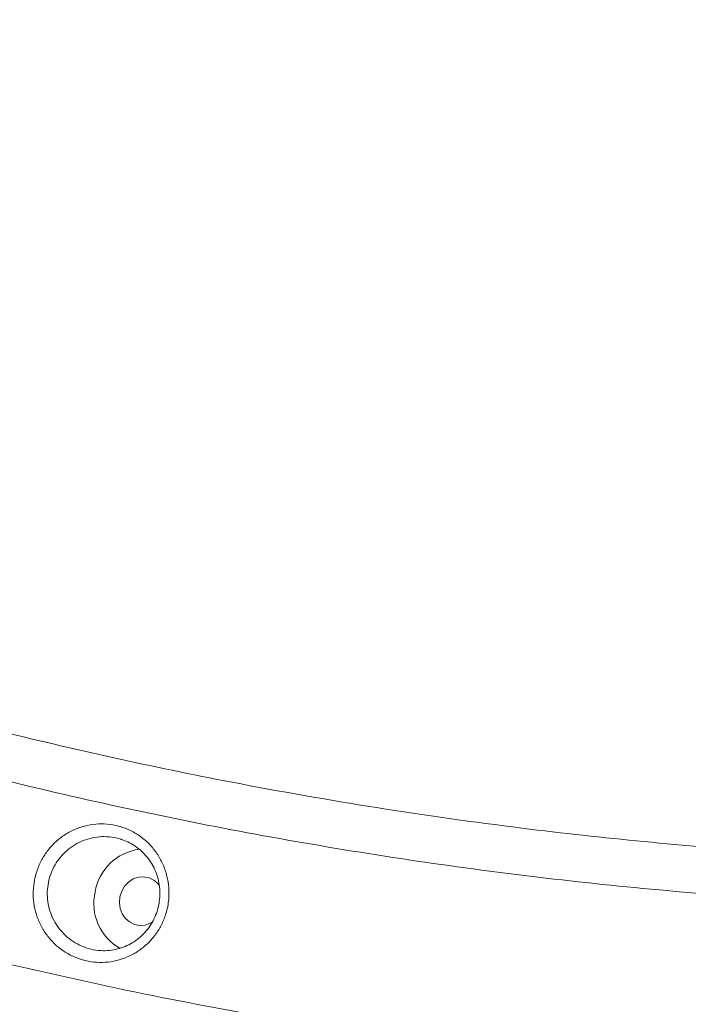
# Model space of a CAD drawing. Units: inches. Extents: x 1.38 to 9.75, y 0.69 to 8.36.
# Drawn here: x 7.5 to 7.67, y 5.44 to 5.69 of the extents above; entities that cross this region are included whole.
import ezdxf

# ---------------------------------------------------------------- set-up
doc = ezdxf.new("R2010")
doc.units = ezdxf.units.IN
doc.header["$MEASUREMENT"] = 0
doc.styles.add('SLDTEXTSTYLE0', font='TXT', dxfattribs={"width": 0.75})
doc.dimstyles.new('SLDDIMSTYLE0', dxfattribs={"dimtxt": 0.0625, "dimasz": 0.13, "dimexe": 0, "dimexo": 0.0625, "dimgap": 0.015625, "dimtad": 0, "dimtih": 1, "dimtoh": 1, "dimlfac": 40, "dimrnd": 1e-09, "dimzin": 12, "dimdsep": 46, "dimtxsty": 'SLDTEXTSTYLE0', "dimsah": 1, "dimcen": 0.09, "dimadec": 0, "dimazin": 0, "dimtfac": 1, "dimtdec": 3, "dimtofl": 0, "dimtmove": 0, "dimatfit": 3, "dimfxl": 0, "dimtolj": 1, "dimtzin": 12, "dimarcsym": 0})
doc.dimstyles.new('SLDDIMSTYLE5', dxfattribs={"dimtxt": 0.0625, "dimasz": 0.13, "dimexe": 0, "dimexo": 0.0625, "dimgap": 0.015625, "dimtad": 0, "dimtih": 1, "dimtoh": 1, "dimlfac": 40, "dimrnd": 1e-09, "dimzin": 12, "dimdsep": 46, "dimtxsty": 'SLDTEXTSTYLE0', "dimsah": 1, "dimcen": 0.09, "dimadec": 0, "dimazin": 0, "dimtfac": 1, "dimtdec": 3, "dimtofl": 0, "dimtmove": 0, "dimatfit": 3, "dimfxl": 0, "dimtolj": 1, "dimtzin": 12, "dimarcsym": 0})

# ---------------------------------------------------------------- blocks, each defined once
blk = doc.blocks.new('*D25')
at = {"color": 7, "linetype": 'Continuous', "lineweight": 0}
for p, q in [((7.772410698441489, 6.638149410898806), (7.772410698441489, 7.976699468946338)), ((8.41829724383074, 4.977636211272272), (8.41829724383074, 7.976699468946338)), ((8.131213904158173, 7.858149530022898), (8.241977793770936, 7.858149530022898)), ((7.772410698441489, 7.851699468946338), (7.522410698441489, 7.851699468946338)), ((8.41829724383074, 7.851699468946338), (8.668297243830738, 7.851699468946338))]:
    blk.add_line(p, q, dxfattribs=at)
for points in [[(7.772410698441489, 7.851699468946338), (7.642410698441489, 7.871699468946337), (7.642410698441489, 7.831699468946338)], [(8.41829724383074, 7.851699468946338), (8.54829724383074, 7.831699468946338), (8.54829724383074, 7.871699468946337)]]:
    blk.add_solid(points, dxfattribs=at)
at = {"color": 7, "linetype": 'Continuous', "lineweight": 0, "char_height": 0.06249999999999999, "attachment_point": 1, "style": 'SLDTEXTSTYLE0'}
for s, insert in [('13', (8.140415293279608, 7.933195430113912)), ('"', (8.25117918289237, 7.886007923144686)), ('25', (8.029651403666845, 7.886007923144686)), ('16', (8.140415293279608, 7.8480218199061))]:
    blk.add_mtext(s, dxfattribs=dict(at, insert=insert))
blk = doc.blocks.new('*D26')
at = {"color": 7, "linetype": 'Continuous', "lineweight": 0}
for p, q in [((7.72241069844149, 6.588149410898806), (6.291913201805586, 6.588149410898806)), ((6.416913201805586, 6.588149410898806), (6.416913201805586, 5.87826295062367)), ((6.394838348783235, 5.800468623481603), (6.505602238395997, 5.800468623481603)), ((6.416913201805586, 4.951905615233549), (6.416913201805586, 5.709774174186413)), ((7.282880438727383, 4.951905615233549), (6.291913201805586, 4.951905615233549))]:
    blk.add_line(p, q, dxfattribs=at)
for points in [[(6.416913201805586, 6.588149410898806), (6.396913201805586, 6.458149410898806), (6.436913201805585, 6.458149410898806)], [(6.416913201805586, 4.951905615233549), (6.436913201805585, 5.081905615233548), (6.396913201805586, 5.081905615233548)]]:
    blk.add_solid(points, dxfattribs=at)
at = {"color": 7, "linetype": 'Continuous', "lineweight": 0, "char_height": 0.06249999999999999, "attachment_point": 1, "style": 'SLDTEXTSTYLE0'}
for s, insert in [('7', (6.427130015747142, 5.875514523572617)), ('"', (6.514803627517431, 5.82832701660339)), ('65', (6.293275848291907, 5.82832701660339)), ('16', (6.404039737904669, 5.790340913364806))]:
    blk.add_mtext(s, dxfattribs=dict(at, insert=insert))
blk = doc.blocks.new('*D27')
at = {"color": 7, "linetype": 'Continuous', "lineweight": 0}
for p, q in [((7.72241069844149, 6.588149410898806), (6.015327317019614, 6.588149410898806)), ((6.140327317019614, 6.588149410898806), (6.140327317019614, 5.433863335559528)), ((6.141335820956467, 5.356069008417461), (6.205919154884283, 5.356069008417461)), ((6.140327317019614, 4.654438530930856), (6.140327317019614, 5.26537455912227)), ((7.243978848059945, 4.654438530930856), (6.015327317019614, 4.654438530930856))]:
    blk.add_line(p, q, dxfattribs=at)
for points in [[(6.140327317019614, 6.588149410898806), (6.120327317019615, 6.458149410898806), (6.160327317019614, 6.458149410898806)], [(6.140327317019614, 4.654438530930856), (6.160327317019614, 4.784438530930856), (6.120327317019615, 4.784438530930856)]]:
    blk.add_solid(points, dxfattribs=at)
at = {"color": 7, "linetype": 'Continuous', "lineweight": 0, "char_height": 0.06249999999999999, "attachment_point": 1, "style": 'SLDTEXTSTYLE0'}
for s, insert in [('3', (6.150537210077902, 5.431114908508475)), ('"', (6.215120534839156, 5.383927401539249)), ('77', (6.039773320465139, 5.383927401539249)), ('8', (6.150537210077902, 5.345941298300663))]:
    blk.add_mtext(s, dxfattribs=dict(at, insert=insert))

msp = doc.modelspace()

# ---------------------------------------------------------------- linework, layer by layer
at = {"color": 7, "linetype": 'Continuous', "lineweight": 15, "flags": 128}
for points in [[(7.527764471949382, 5.463774624395221), (7.528213501338679, 5.465199457858408), (7.52895761829183, 5.466477889166545), (7.529953577436274, 5.467535620538912), (7.531143497246699, 5.468311180472843), (7.532458223908907, 5.468759496244022), (7.533821350288127, 5.468854513369394), (7.535153656433961, 5.468590709799001), (7.536377713555948, 5.467983416837469), (7.537422383903427, 5.467067928144303), (7.537843031705338, 5.466532239675032)], [(7.535933297573121, 5.457322388614501), (7.53543856461592, 5.457049493272774), (7.534123837953713, 5.456601177501595), (7.532760711574494, 5.456506160376223), (7.53142840542866, 5.456769963946616), (7.530204348306672, 5.457377256908148), (7.529159677959194, 5.458292745601314), (7.528355106829597, 5.459463225150934), (7.527837393667438, 5.460820671540104), (7.52763662607989, 5.462286194918803), (7.527764471949382, 5.463774624395221)]]:
    msp.add_lwpolyline(points, dxfattribs=at)
at = {"color": 7, "linetype": 'Continuous', "lineweight": 15}
for centre, radius, start, end in [((7.534408367751684, 5.462855170648925), 0.0131269312854967, 97.65632665931176, 170.4960868031476), ((7.534237636554009, 5.462090589904859), 0.01310815063753204, 167.0747195226197, 240.8413979888507)]:
    msp.add_arc(centre, radius, start, end, dxfattribs=at)
for points, knots in [([(6.568133918514553, 6.591497924409248), (6.568251903875244, 6.578836795833797), (6.56848787460575, 6.55351453770385), (6.570367482057767, 6.515526297389254), (6.573368698738906, 6.477567073783621), (6.577612367473756, 6.439583575169993), (6.583074794836014, 6.401646016796046), (6.589723468924885, 6.364056108527524), (6.597512469400248, 6.326924221616597), (6.606618863868132, 6.289415961957883), (6.617187453434954, 6.251338918932942), (6.629319267092616, 6.212722672116758), (6.642765922860262, 6.174488294817325), (6.656844918364498, 6.138401159753561), (6.671327593962244, 6.104478602979864), (6.686035552036074, 6.072634757505946), (6.701685625955684, 6.041201383637714), (6.718298511299193, 6.010147399099134), (6.735856632021236, 5.979525257229616), (6.754248168044183, 5.949534178483915), (6.773412047402092, 5.920241726936739), (6.793710092749273, 5.891097158212279), (6.815290973815137, 5.862005827608215), (6.83821749658668, 5.833008248554102), (6.862055936795769, 5.804697504070454), (6.885383610612008, 5.778667866228935), (6.907987365812312, 5.754836914329103), (6.929721488216671, 5.733067252522676), (6.952024646054971, 5.711845497214995), (6.974941094209708, 5.691134407695215), (6.9984440014796, 5.670969562848999), (7.022542799116797, 5.65135217395177), (7.047161728338192, 5.632350627140899), (7.073121904484649, 5.613367019440037), (7.100444498401589, 5.594507669367731), (7.129194350359819, 5.57585057834643), (7.158499221118644, 5.55800279731703), (7.188391693367527, 5.540949731540377), (7.218824773737956, 5.524728231569741), (7.249612273675038, 5.509439319287789), (7.280671336747423, 5.495106823027452), (7.312563414955155, 5.481472944773566), (7.345458330252687, 5.468532138115438), (7.379376935284014, 5.456351276840528), (7.413680815002057, 5.445178328249663), (7.449402256521319, 5.434744418722564), (7.486496248271871, 5.425072628619394), (7.512189484151563, 5.419505851307415), (7.525042602615353, 5.416721054227458)], [0, 0, 0, 0, 0.02316086163699905, 0.04632172506495039, 0.06957013008782813, 0.09281853412840457, 0.1162337909613316, 0.1396715525571298, 0.1626436772020491, 0.1856370463784648, 0.2102792026890278, 0.234921359179293, 0.2596690260887631, 0.2844166939698697, 0.305779663564373, 0.3271426322362575, 0.3485742225841778, 0.3700058143739955, 0.3915678466680803, 0.4131474432545229, 0.4343628218519813, 0.4555949352845833, 0.4781088819615781, 0.5006228293293966, 0.5232171514213132, 0.5458114722990473, 0.5645539435197097, 0.5832964156585545, 0.6020851748005518, 0.6208739339037471, 0.6398039864220689, 0.658734038829955, 0.6777117800977707, 0.6966895222317553, 0.7175671606789078, 0.7384447988304562, 0.7593864753762615, 0.780328152101524, 0.8013914714492231, 0.8224711657017097, 0.8432111598957236, 0.8639667854601526, 0.8859160517313309, 0.9078653178018755, 0.9298890391899518, 0.9519127605325222, 0.9759442139415136, 1, 1, 1, 1]), ([(7.534108239910964, 5.414883169857172), (7.546549163628416, 5.412528932072529), (7.571431012025338, 5.4078204563212), (7.60905618483361, 5.40225313328341), (7.646871713817339, 5.39779152937875), (7.684953442300706, 5.394543769385653), (7.723227881346888, 5.392500312523398), (7.761392775171672, 5.391688131463805), (7.799330914144067, 5.392083719606148), (7.837895207809733, 5.393697967372445), (7.877302619776642, 5.396635357627455), (7.917543849020622, 5.401000749574843), (7.9576670598213, 5.406730219456439), (7.995807642354132, 5.413498769926714), (8.03190398397676, 5.421085516297792), (8.06600549807493, 5.429298736907972), (8.099888225523483, 5.43851605023824), (8.133586689471391, 5.448751691486496), (8.167046015170717, 5.459998654774424), (8.200048994132803, 5.472186132753656), (8.232517445464683, 5.485267407110913), (8.265062122534454, 5.499489909454945), (8.297804856827524, 5.51498099109416), (8.33071816608171, 5.531810154755931), (8.363135744534919, 5.549667708711642), (8.39321639194463, 5.56746931425441), (8.420999361458193, 5.584989835478103), (8.446590981862178, 5.602059554185769), (8.471756237115613, 5.619794266049003), (8.496540286357344, 5.638230110863595), (8.520902999590117, 5.65734771362043), (8.544845028801037, 5.677156560755221), (8.56828452200675, 5.697595690470874), (8.591968090049859, 5.719353804640792), (8.615795587617377, 5.742472408346557), (8.639703160456113, 5.767030314220195), (8.662925256869697, 5.792290460490062), (8.685482528249318, 5.818281967931252), (8.70732973927432, 5.844965896301332), (8.72833120506398, 5.872179488207169), (8.748448422676987, 5.899845583994114), (8.768039901481261, 5.928466596251387), (8.787159239214738, 5.958200095967569), (8.805687331805965, 5.989109884627545), (8.82073399614141, 6.015669256422018), (8.829228401073614, 6.032127628640812), (8.832201591658807, 6.037888347339663)], [0, 0, 0, 0, 0.02459345812716394, 0.04918691815605804, 0.07387333459490573, 0.0985597499906926, 0.123423338724259, 0.1483108242347246, 0.1727038711947865, 0.1971194767497735, 0.2232858538425293, 0.2494522311261027, 0.2757306450910985, 0.3020090600878307, 0.3246934190045556, 0.3473777769415939, 0.3701350010933116, 0.3928922267761144, 0.4157879612557853, 0.4387023464530075, 0.4612299852501333, 0.4837753940021866, 0.5076819227641974, 0.5315884522597625, 0.5555803279934151, 0.579572202437783, 0.5994739741589433, 0.6193757468550797, 0.6393266695997636, 0.6592775923032452, 0.6793785480125375, 0.6994795036045629, 0.7196310978126379, 0.739782692940458, 0.761951700941606, 0.7841207086288656, 0.806357715753813, 0.8285947230693179, 0.8509608971139482, 0.8733444589199467, 0.8953673087932553, 0.9174067569028387, 0.94071367740617, 0.9640205976964578, 0.9874065786781289, 1, 1, 1, 1]), ([(7.490431768651463, 5.448818272629269), (7.502563669542243, 5.445989880090729), (7.526827472304863, 5.440333094784933), (7.563611593909645, 5.433305159916045), (7.6006624655999, 5.427358052815687), (7.637966544609867, 5.422609966623908), (7.675352031771797, 5.419054434531474), (7.712775357985029, 5.416700048000879), (7.750676629474846, 5.415523096817277), (7.789081053631278, 5.415578783127082), (7.827943493176817, 5.416919143826642), (7.867095315143444, 5.419566104319604), (7.906483730829543, 5.423560385283204), (7.942847509533105, 5.428499139372181), (7.975842861867467, 5.433987494081625), (8.00556212671766, 5.439718135035776), (8.035187203477143, 5.446227332927292), (8.064694341346113, 5.4535144449816), (8.094002839594497, 5.461560230717862), (8.123152842280849, 5.47037818949263), (8.15212373325807, 5.479969609724085), (8.181177597728785, 5.490433112529209), (8.210222567139033, 5.501768570848894), (8.23922481612026, 5.513991470040446), (8.267889460344657, 5.526984564239169), (8.296827179515946, 5.54104613177248), (8.325990251771447, 5.556229251852982), (8.355374223363794, 5.572609126583141), (8.384323553835987, 5.589851986361266), (8.412811491361847, 5.607946254647164), (8.440737176655256, 5.626828335907509), (8.468079491189862, 5.64648127409737), (8.495093777984488, 5.667093906237822), (8.521764329411605, 5.688699003757074), (8.548044638080624, 5.71130160077778), (8.57383496715329, 5.734838835982402), (8.599094338040024, 5.759311349696681), (8.624486690549078, 5.7854390144009), (8.649723478186772, 5.813094662926433), (8.674778195476629, 5.842418539950609), (8.69893973906011, 5.872657701068364), (8.722170332640346, 5.903788082398488), (8.744369069434743, 5.935663551495584), (8.765551682825347, 5.968373699385226), (8.785783458423772, 6.001835860483811), (8.798359047885699, 6.024771092777137), (8.804646842516894, 6.03623870874185)], [0, 0, 0, 0, 0.02412218975369033, 0.04824438145804396, 0.07251446205208881, 0.09679034056184736, 0.1210604192875836, 0.1452287430629447, 0.1693970683316459, 0.1944924625578771, 0.2195942680724859, 0.244689661500417, 0.2704730497479052, 0.2962564389807787, 0.3157526021624333, 0.3352487644617823, 0.3548637566363674, 0.3744848705676483, 0.3941059860324385, 0.4137209802988253, 0.4334624082497102, 0.4532038383532434, 0.4735152193214699, 0.4938334005684685, 0.5141515886552278, 0.5344629789535228, 0.5561396338656676, 0.5778162888420316, 0.599599973943708, 0.6213878518073045, 0.6431715387709815, 0.6648815793357777, 0.6865916197083428, 0.7089652800857827, 0.7313434839306919, 0.7537171470130465, 0.7765820184640041, 0.7994468895248314, 0.8242610704471633, 0.8490752532001765, 0.8741367355631735, 0.8992109926115972, 0.9242852494829089, 0.9493467316042663, 0.97467336620398, 1, 1, 1, 1]), ([(8.817332034387427, 6.034321475796999), (8.811105954406013, 6.02286556347046), (8.798650634585163, 5.999947924716601), (8.778544695588675, 5.966373481350284), (8.757427124665252, 5.933431649859179), (8.735093691653042, 5.90103804061784), (8.71157005731868, 5.86922832650055), (8.686857254575761, 5.838051114804244), (8.661117381777228, 5.807716415588429), (8.635678232501096, 5.779692748397853), (8.610724676947209, 5.753867181451473), (8.586424468597407, 5.73011527768166), (8.56145659482884, 5.707067098538291), (8.535776267880419, 5.684686022084754), (8.509394905711366, 5.662996001778088), (8.482465955370603, 5.642125639619611), (8.4550949456174, 5.622139805955786), (8.426764444504922, 5.602659615983963), (8.397308220799902, 5.583650557406981), (8.366715603397944, 5.565186203093473), (8.335582622802773, 5.547647962603206), (8.305101870542051, 5.531664218641904), (8.275359237303663, 5.517132177409326), (8.246427107846099, 5.503942154051566), (8.217152121360478, 5.491529620761243), (8.187941886182365, 5.480056282428313), (8.15883093721466, 5.469496717593268), (8.129852290179947, 5.459820185654197), (8.100635554439398, 5.450891123850726), (8.071103530335037, 5.442689008268221), (8.041267318474318, 5.435228874880972), (8.011142830692963, 5.428522387389881), (7.980854508971286, 5.422599320229918), (7.948139711448754, 5.417078963001035), (7.912975531117811, 5.412188736011729), (7.87535776801654, 5.408172145071269), (7.837631239797851, 5.405352268342249), (7.79971625316361, 5.403729248603194), (7.761652587769422, 5.403320894481824), (7.723714895874883, 5.404131686713876), (7.686061350515533, 5.406137644853766), (7.647799171123814, 5.409386954175092), (7.608732845263601, 5.413998750421719), (7.568919012361286, 5.420072114994709), (7.529333066765281, 5.427488019398378), (7.503123938349536, 5.433322819470055), (7.490076219760271, 5.436461337675731), (7.490076201244707, 5.436461342129494)], [0, 0, 0, 0, 0.0249646044461253, 0.04994187891992591, 0.0749191460476277, 0.09988374047126099, 0.1252650798742202, 0.1506597345363763, 0.1760543890072126, 0.2014357281491443, 0.2231166793932538, 0.2448059295031201, 0.2664951858971545, 0.2881761457138644, 0.3100291343566012, 0.3318821214069544, 0.3533993530870983, 0.3749165856907529, 0.3977136986904838, 0.4205204593577944, 0.4433272181704868, 0.4661243286401225, 0.4864141392690112, 0.5067107486927388, 0.5270073523371697, 0.5472971550825579, 0.5667922211206727, 0.5862933183939327, 0.6057944190080188, 0.6252894896032148, 0.6449808012291202, 0.6646783295659897, 0.6843758583866583, 0.704067170672498, 0.7282024244781288, 0.7523491271055368, 0.7764958264564861, 0.8006310757920989, 0.8250042697760138, 0.8493774641400419, 0.873286261976769, 0.8971950570864049, 0.9228893776483386, 0.9485975124773735, 0.9743056454749242, 0.9999999635380368, 0.9999999999999999, 0.9999999999999999, 0.9999999999999999, 0.9999999999999999]), ([(8.719936505667492, 5.981192108118417), (8.713484547685544, 5.971329452686842), (8.700579164872611, 5.951601899554494), (8.680059620186281, 5.92279448228255), (8.658658769935553, 5.894521515191483), (8.63630238689377, 5.866874003869264), (8.613027249816236, 5.839866554790282), (8.589642906293424, 5.814402500377484), (8.566260193967018, 5.790431338303027), (8.542982297072998, 5.767895806516051), (8.51901501685463, 5.745986287582901), (8.494369471590076, 5.724726040550827), (8.469061551073406, 5.704136088843654), (8.443229042342269, 5.684328787594682), (8.416899338960397, 5.66531825470513), (8.390099972828027, 5.647112361608789), (8.362727605899652, 5.629640712978057), (8.334796434947688, 5.612924025121557), (8.306327788408966, 5.596981537860159), (8.277790405595514, 5.582064341595591), (8.249230306843256, 5.568150003954329), (8.220656656219887, 5.55519546126834), (8.191706031082125, 5.543026943345796), (8.165833495332452, 5.532988818202591), (8.143205717260553, 5.524801088223779), (8.123916683671698, 5.518211561551592), (8.10450482481986, 5.511968827354893), (8.081138817801264, 5.504916460831454), (8.053742425560355, 5.497342352343094), (8.02224103187961, 5.489598166952839), (7.990530507542727, 5.482758709252864), (7.958557697155022, 5.476816420148873), (7.926348570981457, 5.471786302314865), (7.894089156351553, 5.46769839022371), (7.861890804328998, 5.464553908889666), (7.829143041963706, 5.462293380082593), (7.795701516722333, 5.460969699762205), (7.761597275186277, 5.460648577985268), (7.727499397317165, 5.461353987913965), (7.693796783309163, 5.463068359892215), (7.660514482876551, 5.465755757607563), (7.627677916177365, 5.469374100020164), (7.594884550313651, 5.473959754380363), (7.562163887001606, 5.479518872145087), (7.52954151520843, 5.48605303729144), (7.507927329903207, 5.491047285249085), (7.497160216981855, 5.493702840837495), (7.497160198553332, 5.493702845382629)], [0, 0, 0, 0, 0.02516363413667397, 0.05033298921149373, 0.07549662359267277, 0.1008689265688751, 0.1262470901783116, 0.1516193893661449, 0.1746756422527566, 0.1977362954819154, 0.2207925511376734, 0.2440089732476718, 0.2672298864351229, 0.2904463074691118, 0.3135034623993287, 0.3365650170504461, 0.359622173942892, 0.3828395063162687, 0.4060613317127592, 0.4292786642132329, 0.4515864836988688, 0.4738943034380214, 0.4962661405861468, 0.5186379718357753, 0.5331396881867713, 0.5476414030319421, 0.5621606509047935, 0.5766798988916633, 0.5997594398583908, 0.6228478076551072, 0.6459361750449201, 0.6690157154565668, 0.6922781896268791, 0.7155406641036053, 0.7384461235814227, 0.7613515820882271, 0.785618008619769, 0.8098946957848555, 0.8341713857788673, 0.8584378161696655, 0.881945028108583, 0.9054569034356612, 0.9289641160888025, 0.9526411446588137, 0.9763229351552167, 0.9999999594753638, 1, 1, 1, 1]), ([(7.495785081513286, 5.506272937141603), (7.495785099910285, 5.506272932528331), (7.505793283252345, 5.503763257951816), (7.525878703256845, 5.499020963493678), (7.558250568598185, 5.492316678245516), (7.592887414965552, 5.486238556923011), (7.627779043734411, 5.481306261356741), (7.660785715443412, 5.47766649923914), (7.693487075462861, 5.474978910702696), (7.727888484458875, 5.47319076972405), (7.76087012636064, 5.472540620501746), (7.790759766238139, 5.472792011478828), (7.817540647189236, 5.473658449958242), (7.844368904324305, 5.475169515849871), (7.871226334019496, 5.477331590778815), (7.898096384546189, 5.48014877320932), (7.925055901227929, 5.483634799242573), (7.952089261651954, 5.487803161886934), (7.979178423064318, 5.492664532553877), (8.009493050118829, 5.498877185001676), (8.042943336443562, 5.506756650789681), (8.073739464686474, 5.515116926687829), (8.098682815188516, 5.522587061635964), (8.11789788800666, 5.528721126531421), (8.13700775749234, 5.535203420557538), (8.159399469155517, 5.543252272478238), (8.184987858544444, 5.553116177291943), (8.2136328180168, 5.565081480178626), (8.241961076612485, 5.577848532529393), (8.267820537667497, 5.590378319323981), (8.291285832461881, 5.60247101497488), (8.313619542898502, 5.614594340154669), (8.336848812486597, 5.627914381342905), (8.360899538578701, 5.642520788543694), (8.385169768969083, 5.658108556288062), (8.40960898536326, 5.674721791491295), (8.432484457003735, 5.691193093100068), (8.453303408965677, 5.706964720361149), (8.474276983092292, 5.723573942886544), (8.496906582300726, 5.742439368854101), (8.521013218362834, 5.763739151168321), (8.542562389246823, 5.783910618689265), (8.561705313531546, 5.802757528481455), (8.580447287261952, 5.82202516162415), (8.600508066508263, 5.843715987475111), (8.623128806722184, 5.869636403730744), (8.646317342156193, 5.897955483274748), (8.668522867432326, 5.92715238975854), (8.686522718096551, 5.952224300569086), (8.696427048381823, 5.967163144183767), (8.700354156132859, 5.973086457205545)], [0, 0, 0, 0, 4.131132391688745e-08, 0.0224738455999279, 0.04494765020088676, 0.07200945413900553, 0.09907125723638906, 0.1217015957051937, 0.1443319343488371, 0.1705327221168741, 0.196733510811828, 0.2161864858234045, 0.2356420501245213, 0.2550950275589762, 0.2747114704580695, 0.2943305684121603, 0.3139470129325043, 0.3339280355297116, 0.3539118640256805, 0.3738928892794134, 0.4013256279082659, 0.4287583687216589, 0.4433986129946233, 0.4580476911525955, 0.4726967690874792, 0.487354695462442, 0.5098730792868131, 0.5324236699272458, 0.5549742611869551, 0.5775571578597856, 0.595015682364948, 0.6124742086504045, 0.6329042662995994, 0.6533373240147755, 0.6737673841396129, 0.6957375469030954, 0.717707708731953, 0.7351654689506993, 0.7526232283834928, 0.7759787873548484, 0.7993388268585393, 0.8226943863873346, 0.8402731776300005, 0.8578519705168989, 0.8812373093744315, 0.9046226496757631, 0.9327901757218294, 0.9609576998284828, 0.9845195671786231, 1, 1, 1, 1]), ([(7.506075551313891, 5.468071615355024), (7.506076663358135, 5.468077266668232), (7.506266171190033, 5.469040329172092), (7.506806649040518, 5.470932150170448), (7.508050938229513, 5.473588577105664), (7.509713327871747, 5.475992116499419), (7.511734074066241, 5.478093080739027), (7.514072075047563, 5.47981839149182), (7.516662857658471, 5.481140376341248), (7.519438783833619, 5.481996430045662), (7.522330294502287, 5.482378805355332), (7.525248593724785, 5.48224866794254), (7.52811948525493, 5.481622481290695), (7.530845959366857, 5.480494788454597), (7.533355939658352, 5.478912693934715), (7.535560562498653, 5.476905147582274), (7.537403621621785, 5.474551009105516), (7.53881787512024, 5.471905652741664), (7.539777710394398, 5.469069712363922), (7.540243854465444, 5.466112208054424), (7.540224846839121, 5.462902668057398), (7.539614251978622, 5.459752034762734), (7.538446040337446, 5.456796707324973), (7.536943286566339, 5.454278303544494), (7.535048644960685, 5.45205940188591), (7.532826504146784, 5.450182258074928), (7.530325606423411, 5.448714845675162), (7.527611504850781, 5.447676125242339), (7.524756806773512, 5.447121172992695), (7.521830492438818, 5.447051082050397), (7.518927031937961, 5.447495944496149), (7.516120817830616, 5.44843214588442), (7.513511350095127, 5.449854440396931), (7.51116989079491, 5.451705592385171), (7.509181481673011, 5.453946390317995), (7.507596485940816, 5.456486719351582), (7.506469452467967, 5.459266053628629), (7.505825537338641, 5.462173784983673), (7.505647362560321, 5.465148912091531), (7.505932823039529, 5.467097389876673), (7.506075551313891, 5.468071615355024)], [0, 0, 0, 0, 0.0001552963728818871, 0.0264646655018096, 0.05277448060805304, 0.07907256282176924, 0.1053719516679775, 0.1318875495486656, 0.1584047575201134, 0.1852649881987855, 0.2121265284186194, 0.2393192668381101, 0.2665125025053072, 0.2938960650765028, 0.321279048137292, 0.3486340121877477, 0.3759874658176965, 0.4030992845239118, 0.4302092631783606, 0.4569576586814352, 0.4837047134367907, 0.5164278885165465, 0.5427945894853468, 0.5691618527772347, 0.5955127364965532, 0.6218651811916318, 0.648415206459345, 0.6749670956674111, 0.7019132866903209, 0.7288608157755646, 0.7561724559812761, 0.7834842242995349, 0.8109530605727578, 0.8384206692060251, 0.8657533114955854, 0.8930839617442132, 0.9200543518295438, 0.9470229931829902, 0.9735118613096699, 1, 1, 1, 1]), ([(7.528219860887958, 5.478318743305625), (7.528135672421747, 5.478354117445068), (7.527311233447339, 5.47870052854574), (7.525597097390516, 5.478990415652416), (7.523182347484876, 5.479137952713233), (7.520752327870689, 5.478829848385598), (7.518444953785984, 5.478137876903982), (7.516267331172208, 5.477057459797479), (7.514324417280669, 5.475647940612583), (7.512622497053226, 5.473918715114384), (7.511247602081745, 5.471946655718297), (7.510175412459738, 5.46975098072352), (7.509785939062375, 5.468180516779423), (7.509588362238808, 5.467383832642059)], [0, 0, 0, 0, 0.01133155437088478, 0.1109673983201409, 0.2134179052818478, 0.3118466088850251, 0.4130334265959634, 0.5100804523246492, 0.6098617312992687, 0.7059239206172582, 0.804742212543266, 0.9009472439350417, 1, 1, 1, 1]), ([(7.528218279246003, 5.478315394872534), (7.528736486352399, 5.478132220736585), (7.529903012917879, 5.477719880780115), (7.531579803949869, 5.476741758876737), (7.533220932166919, 5.475461823744811), (7.534658777683249, 5.473939233639479), (7.535865936508784, 5.472222962705232), (7.536808571219182, 5.470342874893179), (7.537481288688015, 5.468349876364477), (7.537856230479401, 5.466277221177585), (7.537942177439927, 5.464172100594363), (7.537727589390612, 5.462077269551906), (7.537223764815399, 5.460041476121227), (7.536437348497255, 5.45810586603625), (7.53539671464909, 5.456303558616802), (7.534106755447387, 5.454674504832046), (7.532605833857414, 5.453247529985877), (7.530915611997884, 5.452054137024353), (7.529071268609286, 5.451123750815954), (7.527113307647169, 5.450461363574743), (7.525081365029477, 5.450134702749054), (7.523647893128887, 5.450027964545181), (7.5229164722745, 5.450123414449334), (7.522865903443582, 5.450130013646)], [0, 0, 0, 0, 0.04104967355635241, 0.0924061714258159, 0.1435273273024467, 0.194716104827951, 0.2455115332428156, 0.2959127067764073, 0.3461720451314842, 0.3959874327598071, 0.4457146134523123, 0.4954620635585326, 0.5449016701997735, 0.5940614419990061, 0.6436312602684531, 0.6930767539996229, 0.7428985662368695, 0.7929330850524662, 0.8433671898702227, 0.8940369434967576, 0.9449390561489426, 0.9961932073127271, 1, 1, 1, 1]), ([(7.509588362238808, 5.467383832642059), (7.509471488816107, 5.466592607383843), (7.50923424698067, 5.464986496018516), (7.509391369367622, 5.462544112376507), (7.50993398421004, 5.460132592083725), (7.510882818999736, 5.457851059744242), (7.512217281638445, 5.455742436707335), (7.51388204904497, 5.453903480858547), (7.515851275636702, 5.452367676764991), (7.518028775971216, 5.451191494365165), (7.520386206955138, 5.450448550901426), (7.522020132861557, 5.450103362760556), (7.522859511855127, 5.45012118667697), (7.522868783537505, 5.450121383557869)], [0, 0, 0, 0, 0.09589095254170027, 0.1946494340389698, 0.2923533794306753, 0.3930202020891853, 0.4922323100745442, 0.5944167815903025, 0.6943315477839411, 0.7971581463585866, 0.8966012468275485, 0.9988578694427394, 1, 1, 1, 1])]:
    msp.add_open_spline(points, degree=3, knots=knots, dxfattribs=at)

# ---------------------------------------------------------------- dimensions: what is measured, and where the dimension line sits
at = {"color": 7, "linetype": 'Continuous', "lineweight": 0}
dim = msp.add_linear_dim(base=(8.41829724383074, 7.851699468946339), p1=(7.772410698441489, 6.588149410898806), p2=(8.41829724383074, 4.927636211272272), dimstyle='SLDDIMSTYLE0', dxfattribs=at)
dim.commit()
dim.dimension.update_dxf_attribs({"geometry": '*D25', "text_midpoint": (8.153288757180524, 7.851699468946339), "dimtype": 160})
for base, p2, picture, middle in [((6.140327317019614, 4.654438530930856), (7.293978848059945, 4.654438530930856), '*D27', (6.140327317019614, 5.349618947340899)), ((6.416913201805585, 4.951905615233549), (7.332880438727383, 4.951905615233549), '*D26', (6.416913201805585, 5.794018562405042))]:
    dim = msp.add_linear_dim(base=base, p1=(7.772410698441489, 6.588149410898806), p2=p2, angle=90.0000000000002, dimstyle='SLDDIMSTYLE5', dxfattribs=at)
    dim.commit()
    dim.dimension.update_dxf_attribs({"geometry": picture, "text_midpoint": middle, "dimtype": 160})

doc.saveas('drawing.dxf')
